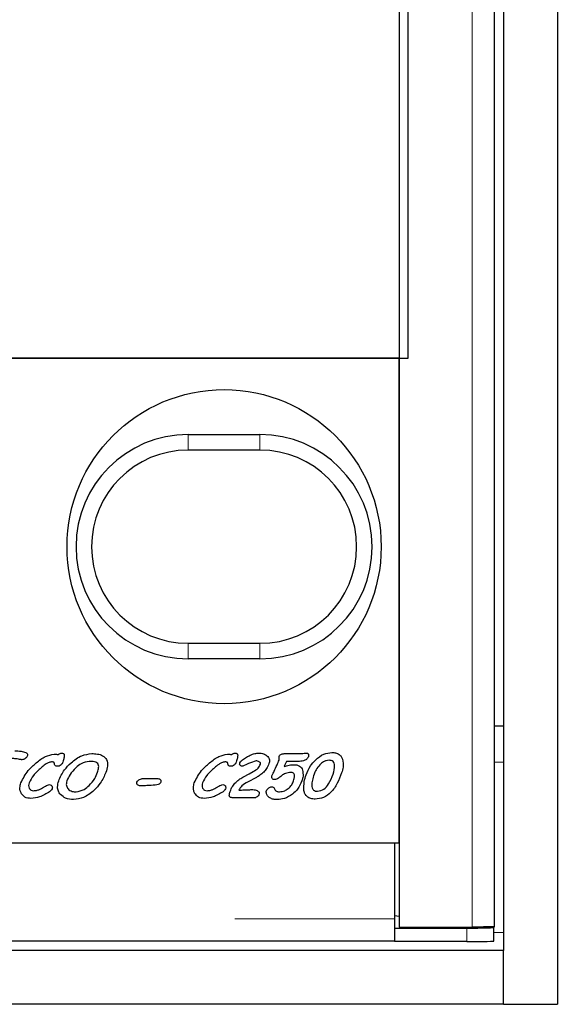
# Model space of a CAD drawing. Units: millimetres. Extents: x 320 to 6276, y 166 to 6187.
# Drawn here: x 1589 to 1649, y 548 to 658 of the extents above; entities that cross this region are included whole.
import ezdxf

# ---------------------------------------------------------------- set-up
doc = ezdxf.new("R2010")
doc.units = ezdxf.units.MM
doc.header["$LTSCALE"] = 20
doc.linetypes.add('PHANTOM', pattern=[12.7, 6.35, -1.27, 1.27, -1.27, 1.27, -1.27])

msp = doc.modelspace()

# ---------------------------------------------------------------- linework, layer by layer
at = {"color": 7, "linetype": 'Continuous', "lineweight": 25}
for p, q in [((1649.14, 1610.03), (1649.14, 548.03)), ((1643.14, 1604.03), (1643.14, 554.03)), ((1631.51, 1601.42), (1631.51, 556.63)), ((1642.14, 556.67), (1642.14, 1601.38)), ((1632.51, 620.03), (1632.51, 1538.03)), ((1631.51, 620.03), (1568.01, 620.03)), ((1569.11, 620.03), (1632.51, 620.03)), ((1631.51, 566.03), (1631.51, 620.03)), ((1608.01, 611.53), (1616.01, 611.53)), ((1616.01, 609.8), (1608.01, 609.8)), ((1608.01, 588.26), (1616.01, 588.26)), ((1616.01, 586.53), (1608.01, 586.53)), ((1643.14, 579.03), (1642.14, 579.03)), ((1618.71, 575.97), (1620.63, 575.97)), ((1619.91, 575.1), (1618.95, 575.1)), ((1602.97, 573.19), (1604.53, 573.19)), ((1615.61, 573.31), (1614.63, 572.8)), ((1615.33, 571.03), (1613.11, 571.03)), ((1156.01, 566.03), (1631.01, 566.03)), ((1545.51, 566.03), (1631.51, 566.03)), ((1631.01, 566.03), (1631.01, 557.57)), ((1631.51, 557.81), (1631.01, 557.87)), ((1631.01, 557.57), (1631.01, 556.53)), ((1631.01, 556.53), (1639.06, 556.53)), ((1631.01, 556.53), (1631.01, 556.53)), ((1631.01, 556.53), (1631.01, 555.03)), ((1631.51, 556.63), (1639.64, 556.63)), ((1642.03, 556.59), (1641.49, 556.65)), ((1642.06, 555.08), (1642.06, 556.58)), ((1631.01, 555.07), (1156.01, 555.07)), ((1639.06, 555.03), (1631.01, 555.03)), ((1643.14, 554.03), (643.14, 554.03)), ((1643.14, 548.03), (1643.14, 554.03)), ((1643.14, 548.03), (643.14, 548.03)), ((1643.14, 548.03), (1649.14, 548.03))]:
    msp.add_line(p, q, dxfattribs=at)
at = {"color": 8, "linetype": 'PHANTOM', "lineweight": 18}
for p, q in [((1639.64, 556.63), (1639.64, 1601.42)), ((1608.01, 609.8), (1608.01, 611.53)), ((1616.01, 609.8), (1616.01, 611.53)), ((1608.01, 586.53), (1608.01, 588.26)), ((1616.01, 586.53), (1616.01, 588.26)), ((1643.14, 575.03), (1642.14, 575.03)), ((1156.01, 557.57), (1631.01, 557.57)), ((1639.06, 555.03), (1639.06, 556.53)), ((1643.14, 556.03), (1642.06, 556.03))]:
    msp.add_line(p, q, dxfattribs=at)
at = {"color": 7, "linetype": 'Continuous', "lineweight": 25, "flags": 128}
for points in [[(1614.19, 573.39), (1614.79, 573.71), (1615.26, 573.96)], [(1639.06, 556.53), (1639.69, 556.53), (1640.3, 556.53), (1640.85, 556.54), (1641.32, 556.55), (1641.69, 556.56), (1641.93, 556.57), (1642.05, 556.58), (1642.03, 556.59)]]:
    msp.add_lwpolyline(points, dxfattribs=at)
at = {"color": 7, "linetype": 'Continuous', "lineweight": 25}
msp.add_circle((1612.01, 599.03), 17.5, dxfattribs=at)
for centre, radius, start, end in [((1608.01, 599.03), 12.5, 90, 270), ((1616.01, 599.03), 12.5, 270, 90), ((1608.01, 599.03), 10.77, 90, 270), ((1616.01, 599.03), 10.77, 270, 90), ((1639.88, 594.11), 39.1, 268.8013, 273.1997)]:
    msp.add_arc(centre, radius, start, end, dxfattribs=at)
for points, knots in [([(1588.68, 576.27), (1588.92, 576.27), (1589.34, 576.27), (1589.74, 576.14), (1589.91, 576.09)], [0, 0, 0, 0, 0.560471, 1, 1, 1, 1]), ([(1589.36, 575.3), (1589.18, 575.34), (1588.85, 575.4), (1588.52, 575.41), (1588.37, 575.41)], [0, 0, 0, 0, 0.559961, 1, 1, 1, 1]), ([(1589.49, 575.29), (1589.46, 575.29), (1589.42, 575.29), (1589.38, 575.3), (1589.36, 575.3)], [0, 0, 0, 0, 0.559894, 1, 1, 1, 1]), ([(1589.87, 575.43), (1589.8, 575.38), (1589.69, 575.3), (1589.55, 575.29), (1589.49, 575.29)], [0, 0, 0, 0, 0.559819, 1, 1, 1, 1]), ([(1590.08, 575.7), (1590.05, 575.64), (1590, 575.54), (1589.91, 575.46), (1589.87, 575.43)], [0, 0, 0, 0, 0.559177, 1, 1, 1, 1]), ([(1589.91, 576.09), (1589.95, 576.07), (1590.03, 576.03), (1590.1, 575.92), (1590.11, 575.81), (1590.09, 575.74), (1590.08, 575.7)], [0, 0, 0, 0, 0.280421, 0.558523, 0.779092, 1, 1, 1, 1]), ([(1591.08, 574.94), (1591.41, 575.21), (1592, 575.7), (1592.74, 575.84), (1593.07, 575.9)], [0, 0, 0, 0, 0.56155, 1, 1, 1, 1]), ([(1592.78, 575.04), (1592.66, 575.02), (1592.41, 574.97), (1592.02, 574.72), (1591.77, 574.52), (1591.62, 574.39)], [0, 0, 0, 0, 0.2787877, 0.5591924, 1, 1, 1, 1]), ([(1593.03, 575.02), (1592.98, 575.03), (1592.9, 575.04), (1592.82, 575.04), (1592.78, 575.04)], [0, 0, 0, 0, 0.559138, 1, 1, 1, 1]), ([(1593.1, 574.85), (1593.1, 574.88), (1593.09, 574.93), (1593.06, 574.99), (1593.04, 575.01), (1593.03, 575.02)], [0, 0, 0, 0, 0.5591612, 0.7809277, 1, 1, 1, 1]), ([(1593.07, 575.9), (1593.15, 575.9), (1593.3, 575.9), (1593.45, 575.88), (1593.52, 575.87)], [0, 0, 0, 0, 0.560161, 1, 1, 1, 1]), ([(1593.52, 575.87), (1593.58, 575.91), (1593.71, 576), (1593.85, 576.02), (1593.92, 576.03)], [0, 0, 0, 0, 0.560133, 1, 1, 1, 1]), ([(1594.04, 575.02), (1594.01, 574.95), (1593.97, 574.84), (1593.88, 574.76), (1593.85, 574.72)], [0, 0, 0, 0, 0.559544, 1, 1, 1, 1]), ([(1593.92, 576.03), (1593.95, 576.03), (1594.02, 576.02), (1594.12, 575.98), (1594.19, 575.89), (1594.21, 575.77), (1594.21, 575.69), (1594.2, 575.65)], [0, 0, 0, 0, 0.187119, 0.37346, 0.559503, 0.779527, 1, 1, 1, 1]), ([(1594.2, 575.65), (1594.18, 575.53), (1594.14, 575.31), (1594.07, 575.11), (1594.04, 575.02)], [0, 0, 0, 0, 0.559939, 1, 1, 1, 1]), ([(1594.96, 574.94), (1595.34, 575.25), (1596.02, 575.81), (1596.89, 575.92), (1597.27, 575.97)], [0, 0, 0, 0, 0.560439, 1, 1, 1, 1]), ([(1596.98, 575.1), (1596.67, 575.04), (1596.1, 574.94), (1595.68, 574.56), (1595.49, 574.39)], [0, 0, 0, 0, 0.557719, 1, 1, 1, 1]), ([(1597.93, 574.85), (1597.86, 574.9), (1597.71, 575.02), (1597.37, 575.09), (1597.13, 575.1), (1596.98, 575.1)], [0, 0, 0, 0, 0.278189, 0.558697, 1, 1, 1, 1]), ([(1597.27, 575.97), (1597.48, 575.96), (1597.89, 575.94), (1598.49, 575.78), (1598.99, 575.3), (1599.05, 574.57), (1598.91, 574.11), (1598.84, 573.88)], [0, 0, 0, 0, 0.187801, 0.374959, 0.560051, 0.778885, 1, 1, 1, 1]), ([(1610.4, 574.94), (1610.73, 575.21), (1611.32, 575.7), (1612.06, 575.84), (1612.39, 575.9)], [0, 0, 0, 0, 0.561562, 1, 1, 1, 1]), ([(1612.1, 575.04), (1611.98, 575.02), (1611.73, 574.97), (1611.34, 574.72), (1611.09, 574.52), (1610.94, 574.39)], [0, 0, 0, 0, 0.2787877, 0.5591924, 1, 1, 1, 1]), ([(1612.35, 575.02), (1612.3, 575.03), (1612.22, 575.04), (1612.14, 575.04), (1612.1, 575.04)], [0, 0, 0, 0, 0.559086, 1, 1, 1, 1]), ([(1612.42, 574.85), (1612.42, 574.88), (1612.41, 574.93), (1612.38, 574.99), (1612.36, 575.01), (1612.35, 575.02)], [0, 0, 0, 0, 0.5591502, 0.7808308, 1, 1, 1, 1]), ([(1612.39, 575.9), (1612.47, 575.9), (1612.62, 575.9), (1612.77, 575.88), (1612.84, 575.87)], [0, 0, 0, 0, 0.560161, 1, 1, 1, 1]), ([(1612.84, 575.87), (1612.91, 575.91), (1613.03, 576), (1613.17, 576.02), (1613.24, 576.03)], [0, 0, 0, 0, 0.5601582, 1, 1, 1, 1]), ([(1613.36, 575.02), (1613.33, 574.95), (1613.29, 574.84), (1613.2, 574.76), (1613.17, 574.72)], [0, 0, 0, 0, 0.559561, 1, 1, 1, 1]), ([(1613.24, 576.03), (1613.27, 576.03), (1613.34, 576.02), (1613.44, 575.98), (1613.51, 575.89), (1613.53, 575.77), (1613.53, 575.69), (1613.52, 575.65)], [0, 0, 0, 0, 0.187066, 0.373456, 0.5595, 0.779524, 1, 1, 1, 1]), ([(1613.52, 575.65), (1613.5, 575.53), (1613.46, 575.31), (1613.39, 575.11), (1613.36, 575.02)], [0, 0, 0, 0, 0.559935, 1, 1, 1, 1]), ([(1613.76, 574.93), (1613.8, 575), (1613.87, 575.14), (1613.99, 575.24), (1614.05, 575.28)], [0, 0, 0, 0, 0.5591264, 1, 1, 1, 1]), ([(1614.05, 575.28), (1614.2, 575.38), (1614.48, 575.57), (1614.78, 575.72), (1614.91, 575.79)], [0, 0, 0, 0, 0.560066, 1, 1, 1, 1]), ([(1615.58, 575.16), (1615.3, 575.07), (1614.79, 574.9), (1614.31, 574.65), (1614.1, 574.55)], [0, 0, 0, 0, 0.5586903, 1, 1, 1, 1]), ([(1614.91, 575.79), (1615.08, 575.87), (1615.39, 575.99), (1615.72, 576.02), (1615.87, 576.03)], [0, 0, 0, 0, 0.560065, 1, 1, 1, 1]), ([(1616.07, 574.8), (1616.07, 574.83), (1616.08, 574.89), (1616.02, 574.99), (1615.86, 575.11), (1615.69, 575.14), (1615.58, 575.16)], [0, 0, 0, 0, 0.124896, 0.251155, 0.502328, 1, 1, 1, 1]), ([(1615.87, 576.03), (1616.06, 576.02), (1616.39, 576), (1616.67, 575.81), (1616.79, 575.73)], [0, 0, 0, 0, 0.560168, 1, 1, 1, 1]), ([(1616.79, 575.73), (1616.85, 575.67), (1616.99, 575.54), (1617.1, 575.22), (1617.04, 574.99), (1617.01, 574.85)], [0, 0, 0, 0, 0.280754, 0.560933, 1, 1, 1, 1]), ([(1617.59, 574.02), (1617.7, 574.25), (1617.89, 574.65), (1618.06, 575.07), (1618.13, 575.25)], [0, 0, 0, 0, 0.560031, 1, 1, 1, 1]), ([(1618.13, 575.25), (1618.13, 575.33), (1618.13, 575.47), (1618.15, 575.6), (1618.15, 575.66)], [0, 0, 0, 0, 0.559734, 1, 1, 1, 1]), ([(1618.15, 575.66), (1618.18, 575.72), (1618.24, 575.83), (1618.35, 575.88), (1618.39, 575.9)], [0, 0, 0, 0, 0.558052, 1, 1, 1, 1]), ([(1618.39, 575.9), (1618.45, 575.92), (1618.56, 575.96), (1618.67, 575.96), (1618.71, 575.97)], [0, 0, 0, 0, 0.559853, 1, 1, 1, 1]), ([(1618.95, 575.1), (1618.9, 574.99), (1618.82, 574.8), (1618.73, 574.61), (1618.69, 574.52)], [0, 0, 0, 0, 0.559959, 1, 1, 1, 1]), ([(1620.25, 575.1), (1620.19, 575.1), (1620.07, 575.1), (1619.96, 575.1), (1619.91, 575.1)], [0, 0, 0, 0, 0.5600746, 1, 1, 1, 1]), ([(1621.4, 575.61), (1621.34, 575.5), (1621.21, 575.28), (1620.77, 575.12), (1620.45, 575.1), (1620.25, 575.1)], [0, 0, 0, 0, 0.277627, 0.557999, 1, 1, 1, 1]), ([(1620.63, 575.97), (1620.73, 575.98), (1620.9, 576), (1621.07, 576.02), (1621.15, 576.03)], [0, 0, 0, 0, 0.56001, 1, 1, 1, 1]), ([(1621.15, 576.03), (1621.2, 576.02), (1621.28, 576.02), (1621.36, 575.96), (1621.42, 575.88), (1621.44, 575.75), (1621.42, 575.65), (1621.4, 575.61)], [0, 0, 0, 0, 0.249689, 0.375045, 0.500637, 0.749553, 1, 1, 1, 1]), ([(1621.16, 573.61), (1621.3, 573.95), (1621.55, 574.56), (1621.99, 575.04), (1622.18, 575.25)], [0, 0, 0, 0, 0.559682, 1, 1, 1, 1]), ([(1622.18, 575.25), (1622.48, 575.51), (1623.01, 575.97), (1623.71, 576.05), (1624.01, 576.09)], [0, 0, 0, 0, 0.5601751, 1, 1, 1, 1]), ([(1623.7, 575.23), (1623.59, 575.22), (1623.37, 575.19), (1623.01, 575.02), (1622.8, 574.83), (1622.67, 574.71)], [0, 0, 0, 0, 0.279801, 0.55989, 1, 1, 1, 1]), ([(1624.15, 573.69), (1624.25, 574.01), (1624.37, 574.4), (1624.3, 574.89), (1624.17, 575.1), (1623.94, 575.21), (1623.78, 575.22), (1623.7, 575.23)], [0, 0, 0, 0, 0.500013, 0.625346, 0.749946, 0.874623, 1, 1, 1, 1]), ([(1624.01, 576.09), (1624.16, 576.08), (1624.44, 576.07), (1624.81, 575.91), (1625.07, 575.65), (1625.16, 575.44), (1625.2, 575.34)], [0, 0, 0, 0, 0.280433, 0.559974, 0.779819, 1, 1, 1, 1]), ([(1625.2, 575.34), (1625.25, 575.05), (1625.34, 574.53), (1625.18, 574.03), (1625.11, 573.81)], [0, 0, 0, 0, 0.5583595, 1, 1, 1, 1]), ([(1589.37, 572.71), (1589.61, 573.19), (1590.05, 574.04), (1590.76, 574.66), (1591.08, 574.94)], [0, 0, 0, 0, 0.558769, 1, 1, 1, 1]), ([(1591.62, 574.39), (1591.31, 574.12), (1590.76, 573.64), (1590.43, 572.99), (1590.29, 572.7)], [0, 0, 0, 0, 0.560744, 1, 1, 1, 1]), ([(1593.43, 574.55), (1593.38, 574.55), (1593.29, 574.56), (1593.18, 574.63), (1593.12, 574.74), (1593.11, 574.81), (1593.1, 574.85)], [0, 0, 0, 0, 0.28035, 0.558722, 0.779146, 1, 1, 1, 1]), ([(1593.85, 574.72), (1593.78, 574.67), (1593.65, 574.57), (1593.5, 574.55), (1593.43, 574.55)], [0, 0, 0, 0, 0.559688, 1, 1, 1, 1]), ([(1593.58, 572.93), (1593.77, 573.35), (1594.11, 574.11), (1594.7, 574.69), (1594.96, 574.94)], [0, 0, 0, 0, 0.559383, 1, 1, 1, 1]), ([(1595.49, 574.39), (1595.25, 574.15), (1594.84, 573.72), (1594.6, 573.17), (1594.5, 572.92)], [0, 0, 0, 0, 0.559935, 1, 1, 1, 1]), ([(1597.92, 573.89), (1597.97, 574.06), (1598.04, 574.31), (1598.04, 574.65), (1597.97, 574.78), (1597.93, 574.85)], [0, 0, 0, 0, 0.560517, 0.780932, 1, 1, 1, 1]), ([(1608.69, 572.71), (1608.93, 573.19), (1609.37, 574.04), (1610.09, 574.66), (1610.4, 574.94)], [0, 0, 0, 0, 0.558774, 1, 1, 1, 1]), ([(1610.94, 574.39), (1610.63, 574.12), (1610.08, 573.64), (1609.76, 572.99), (1609.61, 572.7)], [0, 0, 0, 0, 0.560752, 1, 1, 1, 1]), ([(1612.75, 574.55), (1612.7, 574.55), (1612.61, 574.56), (1612.5, 574.63), (1612.44, 574.74), (1612.43, 574.81), (1612.42, 574.85)], [0, 0, 0, 0, 0.28035, 0.558722, 0.779146, 1, 1, 1, 1]), ([(1613.17, 574.72), (1613.1, 574.67), (1612.98, 574.57), (1612.82, 574.55), (1612.75, 574.55)], [0, 0, 0, 0, 0.559664, 1, 1, 1, 1]), ([(1613.83, 574.63), (1613.81, 574.65), (1613.76, 574.7), (1613.73, 574.81), (1613.75, 574.88), (1613.76, 574.93)], [0, 0, 0, 0, 0.280133, 0.561041, 1, 1, 1, 1]), ([(1614.1, 574.55), (1614.05, 574.55), (1613.95, 574.55), (1613.86, 574.61), (1613.83, 574.63)], [0, 0, 0, 0, 0.560332, 1, 1, 1, 1]), ([(1615.26, 573.96), (1615.46, 574.08), (1615.8, 574.29), (1615.98, 574.65), (1616.07, 574.8)], [0, 0, 0, 0, 0.561025, 1, 1, 1, 1]), ([(1616.44, 573.91), (1616.29, 573.78), (1616.04, 573.56), (1615.74, 573.39), (1615.61, 573.31)], [0, 0, 0, 0, 0.559743, 1, 1, 1, 1]), ([(1617.01, 574.85), (1616.93, 574.66), (1616.79, 574.31), (1616.55, 574.03), (1616.44, 573.91)], [0, 0, 0, 0, 0.559817, 1, 1, 1, 1]), ([(1617.34, 573.48), (1617.39, 573.58), (1617.47, 573.76), (1617.56, 573.94), (1617.59, 574.02)], [0, 0, 0, 0, 0.559944, 1, 1, 1, 1]), ([(1618.69, 574.52), (1618.88, 574.59), (1619.23, 574.71), (1619.6, 574.73), (1619.77, 574.73)], [0, 0, 0, 0, 0.559711, 1, 1, 1, 1]), ([(1619.77, 574.73), (1619.88, 574.73), (1620.11, 574.72), (1620.42, 574.6), (1620.64, 574.39), (1620.72, 574.23), (1620.75, 574.14)], [0, 0, 0, 0, 0.280477, 0.560111, 0.779941, 1, 1, 1, 1]), ([(1620.75, 574.14), (1620.79, 573.91), (1620.86, 573.49), (1620.73, 573.09), (1620.67, 572.92)], [0, 0, 0, 0, 0.558052, 1, 1, 1, 1]), ([(1622.67, 574.71), (1622.52, 574.53), (1622.25, 574.22), (1622.1, 573.83), (1622.04, 573.66)], [0, 0, 0, 0, 0.559781, 1, 1, 1, 1]), ([(1593.78, 571.4), (1593.69, 571.52), (1593.51, 571.77), (1593.42, 572.32), (1593.52, 572.7), (1593.58, 572.93)], [0, 0, 0, 0, 0.280014, 0.560093, 1, 1, 1, 1]), ([(1594.5, 572.92), (1594.45, 572.74), (1594.37, 572.43), (1594.55, 572.15), (1594.62, 572.04)], [0, 0, 0, 0, 0.5608034, 1, 1, 1, 1]), ([(1596.97, 572.42), (1597.2, 572.66), (1597.6, 573.1), (1597.82, 573.65), (1597.92, 573.89)], [0, 0, 0, 0, 0.559844, 1, 1, 1, 1]), ([(1598.84, 573.88), (1598.66, 573.46), (1598.33, 572.72), (1597.77, 572.14), (1597.52, 571.88)], [0, 0, 0, 0, 0.5595008, 1, 1, 1, 1]), ([(1602.29, 572.79), (1602.33, 572.86), (1602.4, 572.99), (1602.52, 573.06), (1602.58, 573.09)], [0, 0, 0, 0, 0.5587122, 1, 1, 1, 1]), ([(1602.58, 573.09), (1602.65, 573.12), (1602.77, 573.18), (1602.91, 573.19), (1602.97, 573.19)], [0, 0, 0, 0, 0.559848, 1, 1, 1, 1]), ([(1604.96, 572.82), (1604.93, 572.75), (1604.86, 572.62), (1604.63, 572.48), (1604.45, 572.46), (1604.33, 572.45)], [0, 0, 0, 0, 0.279417, 0.559419, 1, 1, 1, 1]), ([(1604.53, 573.19), (1604.6, 573.19), (1604.71, 573.18), (1604.82, 573.13), (1604.86, 573.11)], [0, 0, 0, 0, 0.5602675, 1, 1, 1, 1]), ([(1604.86, 573.11), (1604.89, 573.09), (1604.94, 573.06), (1604.99, 572.95), (1604.97, 572.87), (1604.96, 572.82)], [0, 0, 0, 0, 0.280909, 0.56089, 1, 1, 1, 1]), ([(1613.3, 572.76), (1613.45, 572.9), (1613.73, 573.13), (1614.05, 573.31), (1614.19, 573.39)], [0, 0, 0, 0, 0.559712, 1, 1, 1, 1]), ([(1617.64, 573.07), (1617.58, 573.07), (1617.47, 573.08), (1617.35, 573.2), (1617.31, 573.35), (1617.33, 573.43), (1617.34, 573.48)], [0, 0, 0, 0, 0.280395, 0.558763, 0.778888, 1, 1, 1, 1]), ([(1618.06, 573.22), (1617.99, 573.18), (1617.86, 573.09), (1617.71, 573.07), (1617.64, 573.07)], [0, 0, 0, 0, 0.560523, 1, 1, 1, 1]), ([(1618.43, 573.52), (1618.36, 573.46), (1618.24, 573.36), (1618.11, 573.27), (1618.06, 573.22)], [0, 0, 0, 0, 0.560057, 1, 1, 1, 1]), ([(1619.44, 573.87), (1619.24, 573.85), (1618.87, 573.81), (1618.56, 573.61), (1618.43, 573.52)], [0, 0, 0, 0, 0.559314, 1, 1, 1, 1]), ([(1619.14, 572.07), (1619.29, 572.2), (1619.55, 572.45), (1619.69, 572.77), (1619.75, 572.92)], [0, 0, 0, 0, 0.559731, 1, 1, 1, 1]), ([(1619.75, 572.92), (1619.81, 573.11), (1619.89, 573.36), (1619.83, 573.67), (1619.74, 573.8), (1619.6, 573.86), (1619.49, 573.87), (1619.44, 573.87)], [0, 0, 0, 0, 0.499764, 0.625065, 0.749682, 0.874555, 1, 1, 1, 1]), ([(1620.67, 572.92), (1620.54, 572.6), (1620.29, 572.04), (1619.83, 571.63), (1619.63, 571.45)], [0, 0, 0, 0, 0.559575, 1, 1, 1, 1]), ([(1620.91, 571.84), (1620.9, 572.18), (1620.88, 572.78), (1621.07, 573.36), (1621.16, 573.61)], [0, 0, 0, 0, 0.558847, 1, 1, 1, 1]), ([(1622.04, 573.66), (1621.96, 573.44), (1621.83, 573.05), (1621.79, 572.64), (1621.78, 572.45)], [0, 0, 0, 0, 0.560399, 1, 1, 1, 1]), ([(1625.11, 573.81), (1624.96, 573.42), (1624.67, 572.64), (1624.01, 571.68), (1623.13, 571.01), (1622.48, 570.94), (1622.15, 570.9)], [0, 0, 0, 0, 0.280827, 0.56098, 0.780612, 1, 1, 1, 1]), ([(1622.42, 571.77), (1622.68, 571.83), (1623.19, 571.94), (1623.77, 572.71), (1624, 573.32), (1624.15, 573.69)], [0, 0, 0, 0, 0.277153, 0.557753, 1, 1, 1, 1]), ([(1589.44, 571.5), (1589.39, 571.61), (1589.28, 571.82), (1589.24, 572.24), (1589.32, 572.53), (1589.37, 572.71)], [0, 0, 0, 0, 0.280007, 0.560173, 1, 1, 1, 1]), ([(1590.29, 572.7), (1590.26, 572.61), (1590.21, 572.41), (1590.27, 572.15), (1590.38, 571.99), (1590.54, 571.86), (1590.69, 571.84), (1590.8, 571.83)], [0, 0, 0, 0, 0.250752, 0.500147, 0.625607, 0.750984, 1, 1, 1, 1]), ([(1592.57, 571.72), (1592.21, 571.5), (1591.57, 571.1), (1590.82, 571.01), (1590.49, 570.97)], [0, 0, 0, 0, 0.560625, 1, 1, 1, 1]), ([(1590.8, 571.83), (1590.93, 571.84), (1591.18, 571.87), (1591.4, 571.96), (1591.5, 572.01)], [0, 0, 0, 0, 0.55949, 1, 1, 1, 1]), ([(1591.5, 572.01), (1591.62, 572.06), (1591.82, 572.17), (1592.02, 572.28), (1592.11, 572.34)], [0, 0, 0, 0, 0.559949, 1, 1, 1, 1]), ([(1592.11, 572.34), (1592.19, 572.38), (1592.32, 572.46), (1592.48, 572.49), (1592.55, 572.51)], [0, 0, 0, 0, 0.561271, 1, 1, 1, 1]), ([(1592.55, 572.51), (1592.61, 572.5), (1592.73, 572.49), (1592.8, 572.4), (1592.83, 572.37)], [0, 0, 0, 0, 0.559848, 1, 1, 1, 1]), ([(1592.85, 572.06), (1592.81, 571.98), (1592.74, 571.85), (1592.62, 571.76), (1592.57, 571.72)], [0, 0, 0, 0, 0.558774, 1, 1, 1, 1]), ([(1592.83, 572.37), (1592.85, 572.31), (1592.89, 572.21), (1592.86, 572.11), (1592.85, 572.06)], [0, 0, 0, 0, 0.558119, 1, 1, 1, 1]), ([(1594.62, 572.04), (1594.69, 571.97), (1594.83, 571.85), (1595.15, 571.73), (1595.39, 571.72), (1595.53, 571.71)], [0, 0, 0, 0, 0.279654, 0.559833, 1, 1, 1, 1]), ([(1597.52, 571.88), (1597.15, 571.56), (1596.48, 571), (1595.62, 570.89), (1595.24, 570.84)], [0, 0, 0, 0, 0.56039, 1, 1, 1, 1]), ([(1595.53, 571.71), (1595.84, 571.77), (1596.39, 571.87), (1596.79, 572.25), (1596.97, 572.42)], [0, 0, 0, 0, 0.557579, 1, 1, 1, 1]), ([(1602.37, 572.48), (1602.35, 572.5), (1602.3, 572.54), (1602.26, 572.66), (1602.28, 572.74), (1602.29, 572.79)], [0, 0, 0, 0, 0.280512, 0.560924, 1, 1, 1, 1]), ([(1602.7, 572.39), (1602.63, 572.39), (1602.52, 572.39), (1602.42, 572.45), (1602.37, 572.48)], [0, 0, 0, 0, 0.56023, 1, 1, 1, 1]), ([(1604.33, 572.45), (1604.03, 572.43), (1603.48, 572.39), (1602.94, 572.39), (1602.7, 572.39)], [0, 0, 0, 0, 0.559906, 1, 1, 1, 1]), ([(1608.76, 571.5), (1608.71, 571.61), (1608.6, 571.82), (1608.56, 572.24), (1608.64, 572.53), (1608.69, 572.71)], [0, 0, 0, 0, 0.280014, 0.560175, 1, 1, 1, 1]), ([(1609.61, 572.7), (1609.59, 572.61), (1609.53, 572.41), (1609.59, 572.15), (1609.7, 571.99), (1609.86, 571.86), (1610.02, 571.84), (1610.12, 571.83)], [0, 0, 0, 0, 0.250758, 0.500159, 0.625622, 0.751002, 1, 1, 1, 1]), ([(1611.89, 571.72), (1611.53, 571.5), (1610.89, 571.1), (1610.14, 571.01), (1609.81, 570.97)], [0, 0, 0, 0, 0.560638, 1, 1, 1, 1]), ([(1610.12, 571.83), (1610.25, 571.84), (1610.5, 571.87), (1610.73, 571.96), (1610.83, 572.01)], [0, 0, 0, 0, 0.559508, 1, 1, 1, 1]), ([(1610.83, 572.01), (1610.94, 572.06), (1611.14, 572.17), (1611.34, 572.28), (1611.43, 572.34)], [0, 0, 0, 0, 0.55997, 1, 1, 1, 1]), ([(1611.43, 572.34), (1611.51, 572.38), (1611.65, 572.46), (1611.8, 572.49), (1611.87, 572.51)], [0, 0, 0, 0, 0.56133, 1, 1, 1, 1]), ([(1611.87, 572.51), (1611.93, 572.5), (1612.05, 572.49), (1612.12, 572.4), (1612.15, 572.37)], [0, 0, 0, 0, 0.559812, 1, 1, 1, 1]), ([(1612.17, 572.06), (1612.13, 571.98), (1612.06, 571.85), (1611.94, 571.76), (1611.89, 571.72)], [0, 0, 0, 0, 0.558818, 1, 1, 1, 1]), ([(1612.15, 572.37), (1612.17, 572.31), (1612.21, 572.21), (1612.18, 572.11), (1612.17, 572.06)], [0, 0, 0, 0, 0.558119, 1, 1, 1, 1]), ([(1612.59, 571.29), (1612.6, 571.38), (1612.61, 571.54), (1612.66, 571.68), (1612.68, 571.75)], [0, 0, 0, 0, 0.559155, 1, 1, 1, 1]), ([(1612.68, 571.75), (1612.77, 571.96), (1612.92, 572.33), (1613.18, 572.63), (1613.3, 572.76)], [0, 0, 0, 0, 0.559896, 1, 1, 1, 1]), ([(1614.63, 572.8), (1614.4, 572.67), (1614, 572.45), (1613.76, 572.06), (1613.66, 571.89)], [0, 0, 0, 0, 0.560927, 1, 1, 1, 1]), ([(1613.66, 571.89), (1613.76, 571.9), (1613.94, 571.91), (1614.12, 571.92), (1614.2, 571.93)], [0, 0, 0, 0, 0.559987, 1, 1, 1, 1]), ([(1614.2, 571.93), (1614.38, 571.94), (1614.72, 571.95), (1615.05, 571.95), (1615.2, 571.95)], [0, 0, 0, 0, 0.560006, 1, 1, 1, 1]), ([(1615.2, 571.95), (1615.3, 571.95), (1615.47, 571.94), (1615.64, 571.87), (1615.71, 571.84)], [0, 0, 0, 0, 0.5599179, 1, 1, 1, 1]), ([(1615.71, 571.84), (1615.75, 571.81), (1615.82, 571.77), (1615.91, 571.67), (1615.94, 571.56), (1615.93, 571.49), (1615.92, 571.46)], [0, 0, 0, 0, 0.2806325, 0.5602604, 0.7798289, 1, 1, 1, 1]), ([(1616.72, 571.58), (1616.71, 571.62), (1616.69, 571.71), (1616.71, 571.79), (1616.72, 571.82)], [0, 0, 0, 0, 0.559731, 1, 1, 1, 1]), ([(1616.72, 571.82), (1616.75, 571.89), (1616.82, 572.02), (1616.98, 572.15), (1617.15, 572.24), (1617.26, 572.26), (1617.32, 572.26)], [0, 0, 0, 0, 0.279588, 0.559689, 0.780052, 1, 1, 1, 1]), ([(1617.32, 572.26), (1617.38, 572.26), (1617.49, 572.24), (1617.55, 572.16), (1617.58, 572.12)], [0, 0, 0, 0, 0.559157, 1, 1, 1, 1]), ([(1617.58, 572.12), (1617.6, 572.07), (1617.65, 571.98), (1617.71, 571.89), (1617.73, 571.85)], [0, 0, 0, 0, 0.560145, 1, 1, 1, 1]), ([(1617.73, 571.85), (1617.77, 571.82), (1617.84, 571.76), (1618, 571.72), (1618.13, 571.71), (1618.2, 571.71)], [0, 0, 0, 0, 0.27947, 0.559536, 1, 1, 1, 1]), ([(1618.2, 571.71), (1618.39, 571.73), (1618.74, 571.78), (1619.02, 571.98), (1619.14, 572.07)], [0, 0, 0, 0, 0.558771, 1, 1, 1, 1]), ([(1622.15, 570.9), (1621.99, 570.91), (1621.67, 570.93), (1621.25, 571.13), (1621, 571.47), (1620.94, 571.71), (1620.91, 571.84)], [0, 0, 0, 0, 0.280639, 0.559821, 0.779635, 1, 1, 1, 1]), ([(1621.78, 572.45), (1621.78, 572.35), (1621.79, 572.15), (1621.95, 571.9), (1622.19, 571.78), (1622.34, 571.77), (1622.42, 571.77)], [0, 0, 0, 0, 0.280936, 0.559388, 0.779119, 1, 1, 1, 1]), ([(1590.49, 570.97), (1590.25, 570.99), (1589.82, 571.03), (1589.56, 571.36), (1589.44, 571.5)], [0, 0, 0, 0, 0.560049, 1, 1, 1, 1]), ([(1595.24, 570.84), (1594.93, 570.86), (1594.38, 570.89), (1593.97, 571.24), (1593.78, 571.4)], [0, 0, 0, 0, 0.560644, 1, 1, 1, 1]), ([(1609.81, 570.97), (1609.57, 570.99), (1609.14, 571.03), (1608.88, 571.36), (1608.76, 571.5)], [0, 0, 0, 0, 0.56007, 1, 1, 1, 1]), ([(1612.91, 571.05), (1612.87, 571.06), (1612.79, 571.06), (1612.68, 571.11), (1612.61, 571.19), (1612.6, 571.26), (1612.59, 571.29)], [0, 0, 0, 0, 0.280801, 0.559815, 0.779548, 1, 1, 1, 1]), ([(1613.11, 571.03), (1613.08, 571.03), (1613.01, 571.04), (1612.94, 571.05), (1612.91, 571.05)], [0, 0, 0, 0, 0.560178, 1, 1, 1, 1]), ([(1615.7, 571.16), (1615.63, 571.12), (1615.52, 571.05), (1615.39, 571.03), (1615.33, 571.03)], [0, 0, 0, 0, 0.55992, 1, 1, 1, 1]), ([(1615.92, 571.46), (1615.89, 571.39), (1615.83, 571.28), (1615.74, 571.2), (1615.7, 571.16)], [0, 0, 0, 0, 0.559244, 1, 1, 1, 1]), ([(1617.93, 570.84), (1617.78, 570.85), (1617.5, 570.86), (1617.12, 571), (1616.84, 571.26), (1616.76, 571.47), (1616.72, 571.58)], [0, 0, 0, 0, 0.280676, 0.560319, 0.780024, 1, 1, 1, 1]), ([(1619.63, 571.45), (1619.34, 571.26), (1618.82, 570.91), (1618.2, 570.86), (1617.93, 570.84)], [0, 0, 0, 0, 0.559629, 1, 1, 1, 1]), ([(1642.12, 556.67), (1642.13, 556.67), (1642.14, 556.67), (1642.05, 556.67), (1641.85, 556.66), (1641.54, 556.65), (1641.14, 556.65), (1640.68, 556.64), (1640.17, 556.64), (1639.81, 556.63), (1639.64, 556.63)], [0, 0, 0, 0, 0.047199, 0.183312, 0.319429, 0.455534, 0.591646, 0.72777, 0.863885, 1, 1, 1, 1])]:
    msp.add_open_spline(points, degree=3, knots=knots, dxfattribs=at)

doc.saveas('drawing.dxf')
